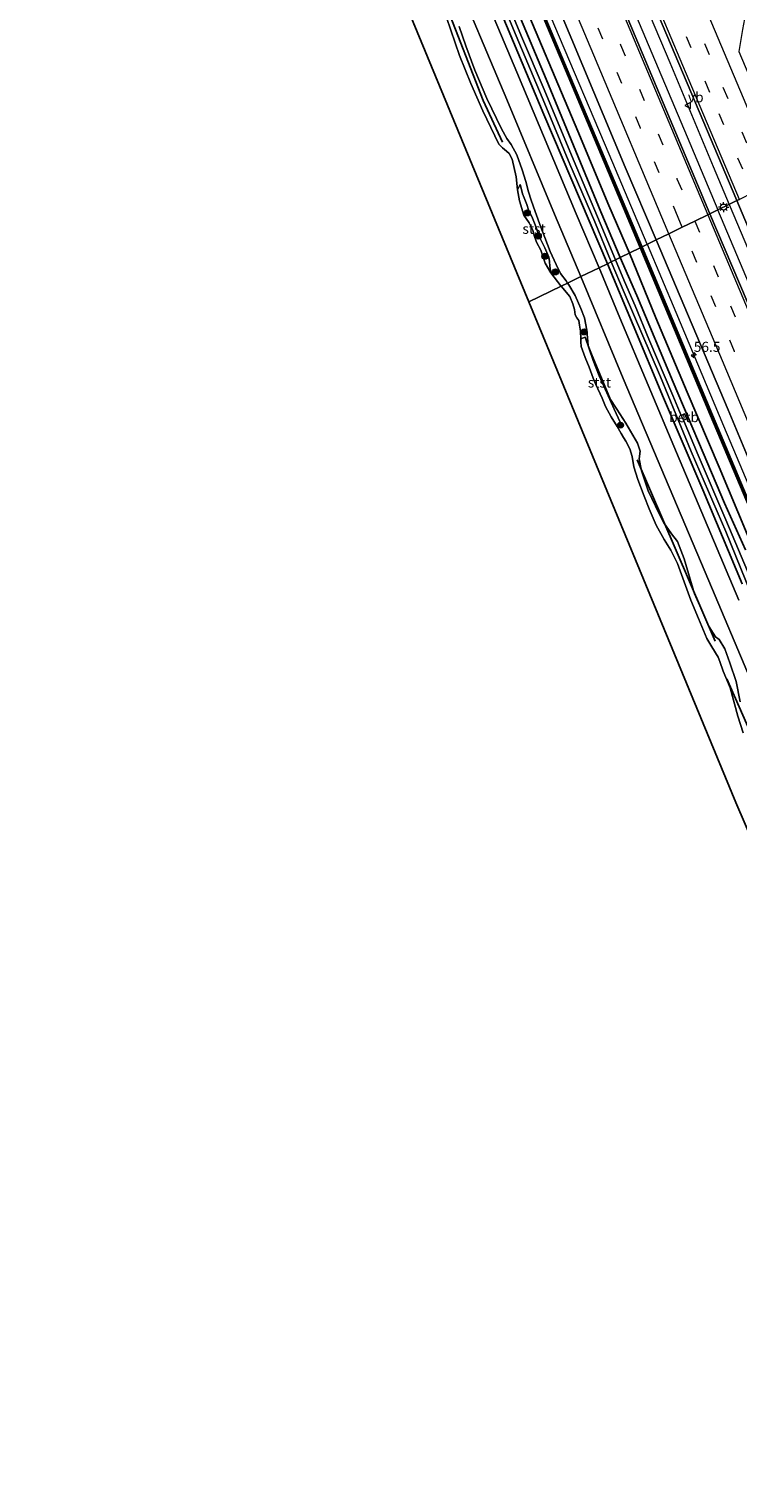
# Model space of a CAD drawing. Units: metres. Extents: x 106938 to 109170, y 399998 to 406251.
# Drawn here: x 107807 to 107983, y 403689 to 404050 of the extents above; entities that cross this region are included whole.
import ezdxf
from ezdxf.enums import TextEntityAlignment as Align

# ---------------------------------------------------------------- set-up
doc = ezdxf.new("R2010")
doc.units = ezdxf.units.M
doc.linetypes.add('VW-3-9_STREEP', pattern=[12, 3, -9])
doc.layers.get('0').update_dxf_attribs({"lineweight": 25})
for name, color, linetype, lineweight in [('B-ME-AM-KILOMETR-S-B1', 7, 'Continuous', 18), ('B-ME-BV-GELEIDECONSTRUCTIE-GELEIDERAIL-L-B1', 213, 'BV-GELEIDERAIL', 18), ('B-ME-GR-BOMENRIJ-L-B1', 10, 'Continuous', 25), ('B-ME-GR-BOOM-S-B1', 93, 'Continuous', 18), ('B-ME-GW-INSTEEKWATERGANG-L-B1', 10, 'Continuous', 25), ('B-ME-GW-KRUINLIJN-L-B1', 93, 'Continuous', 18), ('B-ME-IE-GRASLAND-GV-B6', 93, 'Continuous', 18), ('B-ME-IE-HULPGEOMETRIE-L-B1', 53, 'Continuous', 18), ('B-ME-IE-MEUBILAIR_WEGMEUBILAIR-LICHTMAST-S-B1', 8, 'Continuous', 18), ('B-ME-KG-KADASTRAAL-OPNAMEDTMGRENS-L-B1', 10, 'Continuous', 25), ('B-ME-KW-GELUIDSWERING-GV-B6', 8, 'Continuous', 18), ('B-ME-KW-SCHERM-L-B1', 8, 'Continuous', 18), ('B-ME-OB-BEKLEDING-GV-B6', 253, 'Continuous', 18), ('B-ME-OG-WATER-GV-B6', 153, 'Continuous', 18), ('B-ME-VH-VERH_SOORT-BITUMEN-GV-B6', 8, 'IE-TERREINAFSCHEIDING-NATUURLIJK-HOUTWAL', 18), ('B-ME-VW-MARKERING-39STREEP-015-L-B1', 255, 'VW-3-9_STREEP', 18), ('B-ME-VW-MARKERING-STREEP-015-L-B1', 7, 'Continuous', 18), ('B-ME-VW-MEUBILAIR_WEGMEUBILAIR-VERKEERSBORD-S-B1', 8, 'Continuous', 18)]:
    doc.layers.add(name, color=color, linetype=linetype, lineweight=lineweight)
doc.styles.add('NLCS-ISO', font='NLCS-ISO.TTF')
doc.linetypes.add('BV-GELEIDERAIL', pattern='A,10,-3,[108,NLCS.SHX,S=1,R=0,X=0,Y=0],-3', length=16)
doc.linetypes.add('IE-TERREINAFSCHEIDING-NATUURLIJK-HOUTWAL', pattern='A,7,-1.5,[67,NLCS.SHX,S=0.75,R=45,X=0,Y=0],-1.5,7,-1.5,[70,NLCS.SHX,S=0.75,R=0,X=0,Y=0],-1.5', length=20)

# ---------------------------------------------------------------- blocks, each defined once
blk = doc.blocks.new('verkeersbord')
for p, q in [((0, 0.75), (-0.75, -0.625)), ((0.75, -0.625), (0, 0.75)), ((-0.75, -0.625), (0.75, -0.625))]:
    blk.add_line(p, q)
blk = doc.blocks.new('boom')
blk.add_hatch(color=256).paths.add_polyline_path([(-0.75, 0, 1), (0.75, 0, 1)])
blk.add_circle((0, 0), 0.75)
blk = doc.blocks.new('hecto')
for p, q in [((0, 0.625), (-0.625, 0)), ((0, -0.625), (0, 0.625)), ((-0.625, 0), (0.625, 0)), ((0.625, 0), (0, -0.625))]:
    blk.add_line(p, q)
blk = doc.blocks.new('lantaarnpaal')
for p, q in [((-0.75, 0), (-1.25, 0)), ((-0.88, 0.88), (-0.53, 0.53)), ((0, 0.75), (0, 1.25)), ((0.53, 0.53), (0.88, 0.88)), ((0.75, 0), (1.25, 0)), ((-0.53, -0.53), (-0.88, -0.88)), ((0, -0.75), (0, -1.25)), ((0.53, -0.53), (0.88, -0.88))]:
    blk.add_line(p, q)
blk.add_circle((0, 0), 0.75)

msp = doc.modelspace()

# ---------------------------------------------------------------- linework, layer by layer
at = {"layer": 'B-ME-BV-GELEIDECONSTRUCTIE-GELEIDERAIL-L-B1'}
for points in [[(107828.3, 404360.3, 3.04), (107828.41, 404360.03, 3.05), (107841.38, 404329.32, 3.06), (107854.27, 404298.6, 3.06), (107868.22, 404265.42, 3.05), (107881.24, 404234.76, 3.06), (107894.1, 404204.07, 3.1), (107907.02, 404173.43, 3.11), (107920.02, 404142.71, 3.11), (107930.83, 404116.87, 3.14), (107944.33, 404084.93, 3.11), (107958.27, 404051.77, 3.11), (107970.19, 404023.51, 3.01), (107977.82, 404005.33, 3.02)], [(107831.18, 404361.81, 3.04), (107838.16, 404345.38, 3.02), (107850.61, 404315.87, 3.08), (107864.58, 404282.72, 3.14), (107876.97, 404253.25, 3.16), (107889.92, 404222.52, 3.15), (107903.42, 404190.59, 3.14), (107915.79, 404161.09, 3.19), (107927.16, 404134.04, 3.13), (107939.07, 404105.84, 3.13), (107952.39, 404073.87, 3.09), (107965.93, 404041.94, 3.04), (107976.68, 404016.1, 3.03), (107980.66, 404006.71, 3.04)], [(107960.28, 403996.78, 2.67), (107950.79, 404019.16, 2.66), (107937.27, 404051.04, 2.65), (107923.38, 404084.25, 2.57), (107916.11, 404101.5, 2.69), (107904.7, 404128.57, 2.64), (107891.31, 404160.52, 2.66), (107877.39, 404193.67, 2.69), (107864.31, 404224.38, 2.63), (107855.59, 404245.32, 2.67), (107847.24, 404264.9, 2.62), (107834.38, 404295.62, 2.61), (107825.57, 404316.52, 2.52), (107814.23, 404343.57, 2.53), (107811.01, 404351.21, 2.53)], [(107980.66, 404006.71, 3.04), (107992.76, 403978.07, 3), (108007.82, 403942.41, 3.05), (108024.34, 403903.12, 3.06), (108040.91, 403863.82, 3.14), (108056.95, 403825.77, 3.12), (108070.45, 403793.84, 3.04), (108085.32, 403758.09, 3.05), (108100.93, 403721.27, 3.1), (108119.07, 403678.33, 3.11), (108130.81, 403650.32, 3.1)], [(108127.89, 403648.79, 3.04), (108118.52, 403671.04, 3.08), (108103.99, 403705.55, 3.09), (108086.55, 403747.25, 3), (108069.95, 403786.49, 3.06), (108054.36, 403823.38, 3.08), (108037.41, 403863.91, 3.04), (108021.31, 403901.95, 2.99), (108003.76, 403943.77, 3.05), (107984.12, 403990.41, 2.98), (107977.82, 404005.33, 3.02)], [(107960.28, 403996.78, 2.67), (107967.4, 403979.95, 2.67), (107979.2, 403951.67, 2.66), (107991.19, 403923.43, 2.64), (108004.99, 403890.19, 2.62), (108015.4, 403865.58, 2.67), (108025.75, 403841.11, 2.68), (108040.36, 403806.66, 2.65), (108056.42, 403768.62, 2.64), (108072.99, 403729.31, 2.65), (108086.42, 403697.34, 2.66), (108103.49, 403656.83, 2.62), (108110.64, 403639.72, 2.65)]]:
    msp.add_polyline3d(points, dxfattribs=at)
at = {"layer": 'B-ME-GR-BOMENRIJ-L-B1'}
for p, q in [((107946.43, 403969.45, 1.4), (107950.96, 403958.5, 1.31)), ((107977.2, 403898.11, 1.4), (107957.75, 403943.22, 1.43)), ((107980.06, 403888.8, 1.25), (107987.98, 403870.73, 1.25))]:
    msp.add_line(p, q, dxfattribs=at)
for points in [[(107955.84, 403994.61, 1.47), (107950.72, 404006.45, 1.51), (107943.05, 404024.94, 1.62), (107927.7, 404061.28, 1.54), (107911.77, 404098.59, 1.75), (107896.32, 404135.34, 1.63), (107880.73, 404172.44, 1.65), (107865.22, 404209.51, 1.71), (107849.83, 404246.02, 1.87), (107837.92, 404274.52, 2.07), (107829.93, 404293.28, 2.02), (107818.26, 404320.62, 2.03), (107810.73, 404339.2, 2.01), (107806.61, 404348.89, 2)], [(107924.3, 404022.21, 1.24), (107919.48, 404032.53, 1.25), (107910.12, 404056.53, 1.35), (107905.82, 404067.39, 1.32), (107904.04, 404071.2, 1.29), (107900.76, 404076.38, 1.34), (107894.26, 404093.29, 1.43), (107888.54, 404108.56, 1.4), (107883.69, 404119.95, 1.39), (107877.66, 404134.43, 1.5), (107869.65, 404152.04, 1.47), (107867.33, 404162.34, 1.43)], [(107955.84, 403994.61, 1.47), (107962.42, 403978.54, 1.54), (107970.19, 403960, 1.61), (107978.13, 403941.38, 1.61), (107989.76, 403913.59, 1.66), (108001.64, 403885.21, 1.63), (108005.63, 403876.31, 1.71)]]:
    msp.add_polyline3d(points, dxfattribs=at)
at = {"layer": 'B-ME-GW-INSTEEKWATERGANG-L-B1'}
for points in [[(107921.05, 404071.38, 1.53), (107935.19, 404037.85, 1.54), (107948.74, 404004.82, 1.29), (107953.57, 403993.51, 1.31)], [(107950.4, 403991.97, 1.6), (107934.59, 404029.09, 1.59), (107918.81, 404066.7, 1.6)], [(107950.4, 403991.97, 1.6), (107956.75, 403976.72, 1.61), (107964.29, 403958.59, 1.65), (107974.09, 403935.74, 1.67), (107983.86, 403912.39, 1.68)], [(107984.68, 403920.88, 1.52), (107979.51, 403932.44, 1.47), (107974.19, 403944.94, 1.54), (107966.72, 403962.54, 1.51), (107957.65, 403984.04, 1.39), (107953.57, 403993.51, 1.31)]]:
    msp.add_polyline3d(points, dxfattribs=at)
at = {"layer": 'B-ME-GW-KRUINLIJN-L-B1'}
for points in [[(107940.49, 403987.14, 1.52), (107940.09, 403987.69, 1.52), (107938.75, 403989.5, 1.47), (107937.61, 403991.73, 1.48), (107936.15, 403995.02, 1.5), (107934.8, 403998.49, 1.49), (107933.85, 404001.01, 1.5), (107932.4, 404004.92, 1.54), (107931.44, 404007.77, 1.53), (107930.78, 404009.79, 1.54), (107930.09, 404012.38, 1.58), (107929.16, 404015.33, 1.56), (107927.9, 404019.03, 1.53), (107926.44, 404021.58, 1.56), (107925.38, 404023.11, 1.56), (107924.01, 404025.52, 1.57), (107920.38, 404033.07, 1.57), (107917.43, 404040.11, 1.53), (107915.14, 404046.1, 1.59), (107913.53, 404050.89, 1.64)], [(107983.39, 403883.09, 1.52), (107982.35, 403888.1, 1.54), (107980.79, 403892.78, 1.55), (107979.56, 403896.25, 1.58), (107978.18, 403898.55, 1.58), (107977.27, 403899.22, 1.57), (107975.64, 403901.69, 1.49), (107972.01, 403909.87, 1.53), (107969.42, 403918.59, 1.58), (107967.76, 403922.87, 1.58), (107966.31, 403924.8, 1.56), (107964.42, 403927.59, 1.56), (107963.23, 403929.77, 1.55), (107960.53, 403935.51, 1.49), (107958.85, 403940.45, 1.5), (107958.31, 403943.48, 1.5), (107958.55, 403945.35, 1.46), (107957.83, 403947.37, 1.47), (107954.98, 403952.3, 1.58), (107952.69, 403955.8, 1.49), (107950.84, 403958.72, 1.47), (107949.24, 403962.59, 1.5), (107947.6, 403966.66, 1.35), (107945.61, 403971.63, 1.44), (107945.28, 403975.48, 1.44), (107944.64, 403978.47, 1.44), (107943.78, 403980.84, 1.46), (107942.4, 403984.07, 1.52), (107940.81, 403986.7, 1.52), (107940.49, 403987.14, 1.52)]]:
    msp.add_polyline3d(points, dxfattribs=at)
at = {"layer": 'B-ME-IE-GRASLAND-GV-B6'}
for points in [[(107975.82, 404004.35, 2.39), (107965.95, 404027.85, 2.46), (107946.38, 404074.42, 2.46), (107933.12, 404105.55, 2.44), (107918.5, 404140.44, 2.41), (107903.82, 404175.45, 2.43), (107887.71, 404213.93, 2.37), (107872.39, 404250.3, 2.41), (107857.36, 404286.25, 2.38), (107837.69, 404332.86, 2.41), (107826.52, 404359.36, 2.37), (107832.92, 404362.73, 2.34), (107841.94, 404341.36, 2.33), (107861.48, 404294.85, 2.3), (107878.64, 404254.19, 2.42), (107898.97, 404206, 2.43), (107916.49, 404164.48, 2.48), (107935.75, 404118.59, 2.4), (107954.15, 404074.89, 2.39), (107973.17, 404029.84, 2.35), (107982.58, 404007.64, 2.35), (107975.82, 404004.35, 2.39)], [(107911.14, 404108.5, 1.99), (107939.94, 404040.1, 2.06), (107958.55, 403995.94, 2.06), (107953.57, 403993.51, 1.31), (107948.74, 404004.82, 1.29), (107935.19, 404037.85, 1.54), (107921.05, 404071.38, 1.53)], [(107959, 403996.16, 2.06), (107940.4, 404040.29, 2.06), (107911.6, 404108.69, 1.99)], [(107928.47, 404078.94, 2.04), (107941.55, 404047.71, 2.05), (107954.83, 404015.98, 2.02), (107962.52, 403997.87, 2.02), (107959, 403996.16, 2.06)], [(107948.29, 403990.94, 1.58), (107942.64, 404004.4, 1.59), (107927.83, 404039.57, 1.56), (107911.85, 404077.51, 1.59)], [(107921.05, 404071.38, 1.53), (107935.19, 404037.85, 1.54), (107948.74, 404004.82, 1.29), (107953.57, 403993.51, 1.31), (107952.41, 403992.95, 0.61), (107948.55, 404002.01, 0.61), (107941.46, 404018.93, 0.61), (107934.68, 404035.23, 0.61), (107929.06, 404048.47, 0.61), (107920.76, 404068.53, 0.61)], [(107919.91, 404067.54, 0.61), (107927.05, 404050.15, 0.61), (107934.8, 404031.7, 0.61), (107941.04, 404016.69, 0.61), (107947.22, 404002.34, 0.61), (107951.3, 403992.41, 0.61), (107950.4, 403991.97, 1.6)], [(107911.35, 404065.97, 1.62), (107925.38, 404032.75, 1.56), (107937.21, 404004.25, 1.63), (107943.8, 403988.75, 1.6), (107940.49, 403987.14, 1.52), (107940.09, 403987.69, 1.52), (107938.75, 403989.5, 1.47), (107937.61, 403991.73, 1.48), (107936.15, 403995.02, 1.5), (107934.8, 403998.49, 1.49), (107933.85, 404001.01, 1.5), (107932.4, 404004.92, 1.54), (107931.44, 404007.77, 1.53), (107930.78, 404009.79, 1.54), (107930.09, 404012.38, 1.58), (107929.16, 404015.33, 1.56), (107927.9, 404019.03, 1.53), (107926.44, 404021.58, 1.56), (107925.38, 404023.11, 1.56), (107924.01, 404025.52, 1.57), (107920.38, 404033.07, 1.57), (107917.43, 404040.11, 1.53), (107915.14, 404046.1, 1.59), (107913.53, 404050.89, 1.64)], [(107950.4, 403991.97, 1.6), (107934.59, 404029.09, 1.59), (107918.81, 404066.7, 1.6)], [(107918.81, 404066.7, 1.6), (107934.59, 404029.09, 1.59), (107950.4, 403991.97, 1.6), (107948.29, 403990.94, 1.58)], [(107938.87, 403986.35, 0.81), (107938.74, 403986.52, 0.81), (107937.93, 403987.54, 0.81), (107936.34, 403989.71, 0.81), (107936.12, 403990.79, 0.77), (107936.1, 403991.33, 1.01), (107935.97, 403992.5, 1.15), (107935.79, 403993.56, 1.2), (107934.82, 403995.89, 1.16), (107934.05, 403997.44, 1.17), (107933.53, 403998.6, 1.17), (107932.83, 404000.43, 1.11), (107932.38, 404001.64, 1.16), (107931.74, 404003.27, 1.18), (107930.79, 404005.38, 1.14), (107930.31, 404006.67, 1.11), (107929.67, 404008.32, 1.11), (107929.27, 404009.36, 1.11), (107928.83, 404011.04, 1.09), (107928.68, 404011.66, 1.06), (107928.02, 404010.3, 0.81), (107927.66, 404013.54, 0.81), (107926.69, 404017.92, 0.81), (107925.98, 404019.35, 0.81), (107925.3, 404019.93, 0.81), (107924.27, 404020.8, 0.81), (107923.35, 404021.69, 0.81), (107919.39, 404029.93, 0.81), (107916.45, 404036.78, 0.81), (107913.58, 404043.68, 0.81), (107910.35, 404053.18, 0.81)], [(107913.53, 404050.89, 1.64), (107915.14, 404046.1, 1.59), (107917.43, 404040.11, 1.53), (107920.38, 404033.07, 1.57), (107924.01, 404025.52, 1.57), (107925.38, 404023.11, 1.56), (107926.44, 404021.58, 1.56), (107927.9, 404019.03, 1.53), (107929.16, 404015.33, 1.56), (107930.09, 404012.38, 1.58), (107930.78, 404009.79, 1.54), (107931.44, 404007.77, 1.53), (107932.4, 404004.92, 1.54), (107933.85, 404001.01, 1.5), (107934.8, 403998.49, 1.49), (107936.15, 403995.02, 1.5), (107937.61, 403991.73, 1.48), (107938.75, 403989.5, 1.47), (107940.09, 403987.69, 1.52), (107940.49, 403987.14, 1.52), (107938.87, 403986.35, 0.81)], [(108125.99, 403647.79, 2.32), (108115.6, 403672.44, 2.33), (108098.29, 403713.48, 2.37), (108081.51, 403753.37, 2.36), (108062.36, 403798.87, 2.4), (108042.42, 403846.18, 2.37), (108025.83, 403885.79, 2.4), (108007.61, 403929.02, 2.36), (107987.05, 403978.1, 2.38), (107975.82, 404004.35, 2.39), (107982.58, 404007.64, 2.35), (107997.45, 403972.27, 2.38), (108011.98, 403937.61, 2.34), (108029.08, 403897.24, 2.36), (108045.7, 403857.5, 2.43), (108062.63, 403817.32, 2.33), (108083.58, 403767.43, 2.3), (108103.17, 403721.07, 2.34), (108118.86, 403683.83, 2.29), (108132.58, 403651.25, 2.32), (108125.99, 403647.79, 2.32)], [(107984.68, 403920.88, 1.52), (107979.51, 403932.44, 1.47), (107974.19, 403944.94, 1.54), (107966.72, 403962.54, 1.51), (107957.65, 403984.04, 1.39), (107953.57, 403993.51, 1.31), (107958.55, 403995.94, 2.06), (107976.04, 403954.18, 1.95), (107998.75, 403900.21, 1.97)], [(108088.43, 403688.61, 1.93), (108077.07, 403715.68, 1.91), (108066.96, 403739.72, 1.87), (108058.39, 403760.09, 1.91), (108046.39, 403788.54, 1.85), (108025.29, 403838.54, 1.96), (108012.74, 403868.33, 2.16), (108013.02, 403868.46, 2.16), (108012.7, 403869.19, 2.14), (108012.43, 403869.06, 2.14), (107999.21, 403900.43, 1.97), (107976.49, 403954.4, 1.95), (107959, 403996.16, 2.06), (107962.52, 403997.87, 2.02), (107980.39, 403955.66, 2.04), (107996.14, 403917.83, 2.01), (108017.47, 403867.68, 2.04), (108037.91, 403818.72, 2), (108059.56, 403767.5, 2), (108078.86, 403721.72, 1.97), (108100.51, 403670.17, 1.91)], [(107983.05, 403908.36, 1.64), (107967.54, 403945.06, 1.61), (107953.48, 403978.48, 1.61), (107948.29, 403990.94, 1.58), (107950.4, 403991.97, 1.6), (107956.75, 403976.72, 1.61), (107964.29, 403958.59, 1.65), (107974.09, 403935.74, 1.67), (107983.86, 403912.39, 1.68)], [(107950.4, 403991.97, 1.6), (107951.3, 403992.41, 0.61), (107954.54, 403984.77, 0.61), (107963.54, 403963.83, 0.61), (107971.2, 403945.27, 0.61), (107979.8, 403925.36, 0.61), (107987.29, 403907.01, 0.61)], [(107983.86, 403912.39, 1.68), (107974.09, 403935.74, 1.67), (107964.29, 403958.59, 1.65), (107956.75, 403976.72, 1.61), (107950.4, 403991.97, 1.6)], [(107986.76, 403911.82, 0.61), (107979.85, 403928.3, 0.61), (107972.91, 403944.38, 0.61), (107969.26, 403953.04, 0.61), (107970.15, 403953.39, 1.22), (107969.57, 403954.64, 1.25), (107968.74, 403954.27, 0.61), (107966.66, 403959.18, 0.61), (107960.69, 403973.22, 0.61), (107957.27, 403981.47, 0.61), (107954.66, 403987.53, 0.61), (107952.41, 403992.95, 0.61), (107953.57, 403993.51, 1.31), (107957.65, 403984.04, 1.39), (107966.72, 403962.54, 1.51), (107974.19, 403944.94, 1.54), (107979.51, 403932.44, 1.47), (107984.68, 403920.88, 1.52)], [(107940.49, 403987.14, 1.52), (107943.8, 403988.75, 1.6), (107954.32, 403963.41, 1.59), (107965.69, 403936.38, 1.64), (107975.58, 403913.13, 1.64), (107985.95, 403888.59, 1.68)], [(107938.87, 403986.35, 0.81), (107940.49, 403987.14, 1.52), (107940.81, 403986.7, 1.52), (107942.4, 403984.07, 1.52), (107943.78, 403980.84, 1.46), (107944.64, 403978.47, 1.44), (107945.28, 403975.48, 1.44), (107945.61, 403971.63, 1.44), (107947.6, 403966.66, 1.35), (107949.24, 403962.59, 1.5), (107950.84, 403958.72, 1.47), (107952.69, 403955.8, 1.49), (107954.98, 403952.3, 1.58), (107957.83, 403947.37, 1.47), (107958.55, 403945.35, 1.46), (107958.31, 403943.48, 1.5), (107958.85, 403940.45, 1.5), (107960.53, 403935.51, 1.49), (107963.23, 403929.77, 1.55), (107964.42, 403927.59, 1.56), (107966.31, 403924.8, 1.56), (107967.76, 403922.87, 1.58), (107969.42, 403918.59, 1.58), (107972.01, 403909.87, 1.53), (107975.64, 403901.69, 1.49), (107977.27, 403899.22, 1.57), (107978.18, 403898.55, 1.58), (107979.56, 403896.25, 1.58), (107980.79, 403892.78, 1.55), (107982.35, 403888.1, 1.54), (107983.39, 403883.09, 1.52)], [(107984.14, 403875.34, 0.81), (107982.78, 403879.52, 0.81), (107980.92, 403886.56, 0.81), (107979.14, 403890.71, 0.81), (107978.31, 403893.08, 0.81), (107977.87, 403894.13, 0.81), (107976.3, 403896.71, 0.81), (107975.07, 403898.83, 0.81), (107973.01, 403903.75, 0.81), (107971.15, 403908.35, 0.81), (107967.81, 403917.45, 0.81), (107966.16, 403920.76, 0.81), (107964.49, 403923.37, 0.81), (107962.5, 403926.96, 0.81), (107960.76, 403931.05, 0.81), (107959.55, 403934.16, 0.81), (107957.92, 403938.31, 0.81), (107956.94, 403941.48, 0.81), (107956.53, 403944.03, 0.81), (107955.93, 403945.95, 0.81), (107954.95, 403947.83, 0.81), (107954.38, 403948.79, 0.81), (107953.77, 403949.72, 0.81), (107952.76, 403951.5, 0.81), (107953.63, 403951.52, 1.03), (107953.52, 403952.59, 1.14), (107952.02, 403955.79, 1.18), (107948.3, 403964.09, 1.22), (107946.81, 403967.88, 1.23), (107944.87, 403973.67, 1.27), (107943.74, 403973.32, 0.81), (107943.68, 403975.16, 0.81), (107943.46, 403976.69, 0.81), (107943.24, 403977.82, 0.81), (107942.8, 403978.55, 0.81), (107942.39, 403979.29, 0.81), (107942.19, 403980.61, 0.81), (107941.78, 403982.02, 0.81), (107941.01, 403983.81, 0.81), (107938.87, 403986.35, 0.81)], [(107983.39, 403883.09, 1.52), (107982.35, 403888.1, 1.54), (107980.79, 403892.78, 1.55), (107979.56, 403896.25, 1.58), (107978.18, 403898.55, 1.58), (107977.27, 403899.22, 1.57), (107975.64, 403901.69, 1.49), (107972.01, 403909.87, 1.53), (107969.42, 403918.59, 1.58), (107967.76, 403922.87, 1.58), (107966.31, 403924.8, 1.56), (107964.42, 403927.59, 1.56), (107963.23, 403929.77, 1.55), (107960.53, 403935.51, 1.49), (107958.85, 403940.45, 1.5), (107958.31, 403943.48, 1.5), (107958.55, 403945.35, 1.46), (107957.83, 403947.37, 1.47), (107954.98, 403952.3, 1.58), (107952.69, 403955.8, 1.49), (107950.84, 403958.72, 1.47), (107949.24, 403962.59, 1.5), (107947.6, 403966.66, 1.35), (107945.61, 403971.63, 1.44), (107945.28, 403975.48, 1.44), (107944.64, 403978.47, 1.44), (107943.78, 403980.84, 1.46), (107942.4, 403984.07, 1.52), (107940.81, 403986.7, 1.52), (107940.49, 403987.14, 1.52)]]:
    msp.add_polyline3d(points, dxfattribs=at)
at = {"layer": 'B-ME-IE-HULPGEOMETRIE-L-B1'}
msp.add_polyline3d([(107930.86, 403982.45, 0.81), (107938.87, 403986.35, 0.81), (107940.49, 403987.14, 1.52), (107943.8, 403988.75, 1.6), (107948.29, 403990.94, 1.58), (107950.4, 403991.97, 1.6), (107951.3, 403992.41, 0.61), (107952.41, 403992.95, 0.61), (107953.57, 403993.51, 1.31), (107958.55, 403995.94, 2.06), (107959, 403996.16, 2.06), (107962.52, 403997.87, 2.02), (107965.68, 403999.41, 2.06), (107968.96, 404001.01, 2.24), (107972.14, 404002.56, 2.32), (107975.36, 404004.13, 2.38), (107975.82, 404004.35, 2.39), (107982.58, 404007.64, 2.35), (107983.18, 404007.94, 2.37)], dxfattribs=at)
at = {"layer": 'B-ME-KG-KADASTRAAL-OPNAMEDTMGRENS-L-B1'}
for points in [[(107930.86, 403982.45, 0.81), (107896.53, 404065.48, 0.81)], [(108051.83, 403704.23, 1.8), (108052.15, 403704.51, 1.8), (108052.71, 403704.71, 1.77), (108051.45, 403708.25, 1.83), (108047.52, 403715.22, 2.05), (108042.31, 403722.69, 1.85), (108038.26, 403728.87, 0.81), (108035.86, 403733.8, 0.81), (107982.29, 403858.05, 0.81), (107930.86, 403982.45, 0.81)]]:
    msp.add_polyline3d(points, dxfattribs=at)
at = {"layer": 'B-ME-KW-GELUIDSWERING-GV-B6'}
for points in [[(107958.55, 403995.94, 2.06), (107939.94, 404040.1, 2.06), (107911.14, 404108.5, 1.99), (107884.63, 404171.4, 2), (107857.27, 404236.41, 2.17), (107853.91, 404244.36, 2.16), (107853.43, 404245.5, 2.16), (107831.03, 404298.51, 2.16), (107809.27, 404350.3, 2.09), (107809.72, 404350.53, 2.09), (107831.49, 404298.7, 2.16), (107857.39, 404237.41, 2.17), (107857.67, 404236.74, 2.17), (107857.73, 404236.6, 2.17), (107885.09, 404171.59, 2), (107911.6, 404108.69, 1.99), (107940.4, 404040.29, 2.06), (107959, 403996.16, 2.06), (107958.55, 403995.94, 2.06)], [(108087.98, 403688.39, 1.93), (108085.81, 403693.56, 1.58), (108085.34, 403694.67, 1.57), (108076.62, 403715.45, 1.91), (108066.51, 403739.5, 1.87), (108057.94, 403759.87, 1.91), (108045.94, 403788.32, 1.85), (108024.84, 403838.32, 1.96), (108012.28, 403868.12, 2.15), (108011.97, 403868.85, 2.15), (107998.75, 403900.21, 1.97), (107976.04, 403954.18, 1.95), (107958.55, 403995.94, 2.06), (107959, 403996.16, 2.06), (107976.49, 403954.4, 1.95), (107999.21, 403900.43, 1.97), (108012.43, 403869.06, 2.14), (108012.74, 403868.33, 2.16), (108025.29, 403838.54, 1.96), (108046.39, 403788.54, 1.85), (108058.39, 403760.09, 1.91), (108066.96, 403739.72, 1.87), (108077.07, 403715.68, 1.91), (108088.43, 403688.61, 1.93)]]:
    msp.add_polyline3d(points, dxfattribs=at)
at = {"layer": 'B-ME-KW-SCHERM-L-B1'}
for points in [[(107809.49, 404350.41, 4.58), (107831.26, 404298.61, 4.65), (107857.5, 404236.5, 4.66), (107884.86, 404171.5, 4.49), (107911.37, 404108.59, 4.48), (107940.17, 404040.2, 4.55), (107958.78, 403996.05, 4.55)], [(107958.78, 403996.05, 4.55), (107976.26, 403954.29, 4.44), (107998.98, 403900.32, 4.46), (108025.07, 403838.43, 4.45), (108046.17, 403788.43, 4.35), (108058.17, 403759.98, 4.4), (108066.74, 403739.61, 4.36), (108076.85, 403715.57, 4.4), (108088.21, 403688.5, 4.42), (108096.15, 403669.59, 4.4), (108109.01, 403638.86, 4.5)]]:
    msp.add_polyline3d(points, dxfattribs=at)
at = {"layer": 'B-ME-OB-BEKLEDING-GV-B6'}
for points in [[(107928.02, 404010.3, 0.81), (107928.68, 404011.66, 1.06), (107928.83, 404011.04, 1.09), (107929.27, 404009.36, 1.11), (107929.67, 404008.32, 1.11), (107930.31, 404006.67, 1.11), (107930.79, 404005.38, 1.14), (107931.74, 404003.27, 1.18), (107932.38, 404001.64, 1.16), (107932.83, 404000.43, 1.11), (107933.53, 403998.6, 1.17), (107934.05, 403997.44, 1.17), (107934.82, 403995.89, 1.16), (107935.79, 403993.56, 1.2), (107935.97, 403992.5, 1.15), (107936.1, 403991.33, 1.01), (107936.12, 403990.79, 0.77), (107936.34, 403989.71, 0.81), (107934.93, 403992.07, 0.81), (107933.81, 403995.37, 0.81), (107932.78, 403997.32, 0.81), (107932.17, 403998.99, 0.81), (107931.82, 404000.32, 0.81), (107930.9, 404002.13, 0.81), (107929.59, 404004.03, 0.81), (107928.5, 404007.57, 0.81), (107928.02, 404010.3, 0.81)], [(107943.74, 403973.32, 0.81), (107944.87, 403973.67, 1.27), (107946.81, 403967.88, 1.23), (107948.3, 403964.09, 1.22), (107952.02, 403955.79, 1.18), (107953.52, 403952.59, 1.14), (107953.63, 403951.52, 1.03), (107952.76, 403951.5, 0.81), (107951.34, 403953.9, 0.81), (107949.93, 403956.44, 0.81), (107949.1, 403958.5, 0.81), (107947.53, 403961.92, 0.81), (107946.85, 403963.51, 0.81), (107945.84, 403966.25, 0.81), (107944.84, 403968.68, 0.81), (107943.89, 403971.39, 0.81), (107943.73, 403972.54, 0.81), (107943.74, 403973.32, 0.81)], [(107968.74, 403954.27, 0.61), (107969.57, 403954.64, 1.25), (107970.15, 403953.39, 1.22), (107969.26, 403953.04, 0.61), (107968.74, 403954.27, 0.61)]]:
    msp.add_polyline3d(points, dxfattribs=at)
at = {"layer": 'B-ME-OG-WATER-GV-B6'}
for points in [[(107951.3, 403992.41, 0.61), (107947.22, 404002.34, 0.61), (107941.04, 404016.69, 0.61), (107934.8, 404031.7, 0.61), (107927.05, 404050.15, 0.61), (107919.91, 404067.54, 0.61)], [(107920.76, 404068.53, 0.61), (107929.06, 404048.47, 0.61), (107934.68, 404035.23, 0.61), (107941.46, 404018.93, 0.61), (107948.55, 404002.01, 0.61), (107952.41, 403992.95, 0.61), (107951.3, 403992.41, 0.61)], [(107930.86, 403982.45, 0.81), (107896.53, 404065.48, 0.81)], [(107910.35, 404053.18, 0.81), (107913.58, 404043.68, 0.81), (107916.45, 404036.78, 0.81), (107919.39, 404029.93, 0.81), (107923.35, 404021.69, 0.81), (107924.27, 404020.8, 0.81), (107925.3, 404019.93, 0.81), (107925.98, 404019.35, 0.81), (107926.69, 404017.92, 0.81), (107927.66, 404013.54, 0.81), (107928.02, 404010.3, 0.81), (107928.5, 404007.57, 0.81), (107929.59, 404004.03, 0.81), (107930.9, 404002.13, 0.81), (107931.82, 404000.32, 0.81), (107932.17, 403998.99, 0.81), (107932.78, 403997.32, 0.81), (107933.81, 403995.37, 0.81), (107934.93, 403992.07, 0.81), (107936.34, 403989.71, 0.81), (107937.93, 403987.54, 0.81), (107938.74, 403986.52, 0.81), (107938.87, 403986.35, 0.81), (107930.86, 403982.45, 0.81)], [(107951.3, 403992.41, 0.61), (107952.41, 403992.95, 0.61), (107954.66, 403987.53, 0.61), (107957.27, 403981.47, 0.61), (107960.69, 403973.22, 0.61), (107966.66, 403959.18, 0.61), (107968.74, 403954.27, 0.61), (107969.26, 403953.04, 0.61), (107972.91, 403944.38, 0.61), (107979.85, 403928.3, 0.61), (107986.76, 403911.82, 0.61)], [(107987.29, 403907.01, 0.61), (107979.8, 403925.36, 0.61), (107971.2, 403945.27, 0.61), (107963.54, 403963.83, 0.61), (107954.54, 403984.77, 0.61), (107951.3, 403992.41, 0.61)], [(107930.86, 403982.45, 0.81), (107938.87, 403986.35, 0.81), (107941.01, 403983.81, 0.81), (107941.78, 403982.02, 0.81), (107942.19, 403980.61, 0.81), (107942.39, 403979.29, 0.81), (107942.8, 403978.55, 0.81), (107943.24, 403977.82, 0.81), (107943.46, 403976.69, 0.81), (107943.68, 403975.16, 0.81), (107943.74, 403973.32, 0.81), (107943.73, 403972.54, 0.81), (107943.89, 403971.39, 0.81), (107944.84, 403968.68, 0.81), (107945.84, 403966.25, 0.81), (107946.85, 403963.51, 0.81), (107947.53, 403961.92, 0.81), (107949.1, 403958.5, 0.81), (107949.93, 403956.44, 0.81), (107951.34, 403953.9, 0.81), (107952.76, 403951.5, 0.81), (107953.77, 403949.72, 0.81), (107954.38, 403948.79, 0.81), (107954.95, 403947.83, 0.81), (107955.93, 403945.95, 0.81), (107956.53, 403944.03, 0.81), (107956.94, 403941.48, 0.81), (107957.92, 403938.31, 0.81), (107959.55, 403934.16, 0.81), (107960.76, 403931.05, 0.81), (107962.5, 403926.96, 0.81), (107964.49, 403923.37, 0.81), (107966.16, 403920.76, 0.81), (107967.81, 403917.45, 0.81), (107971.15, 403908.35, 0.81), (107973.01, 403903.75, 0.81), (107975.07, 403898.83, 0.81), (107976.3, 403896.71, 0.81), (107977.87, 403894.13, 0.81), (107978.31, 403893.08, 0.81), (107979.14, 403890.71, 0.81), (107980.92, 403886.56, 0.81), (107982.78, 403879.52, 0.81), (107984.14, 403875.34, 0.81)], [(108035.86, 403733.8, 0.81), (107982.29, 403858.05, 0.81), (107930.86, 403982.45, 0.81)]]:
    msp.add_polyline3d(points, dxfattribs=at)
at = {"layer": 'B-ME-VH-VERH_SOORT-BITUMEN-GV-B6'}
for points in [[(107962.52, 403997.87, 2.02), (107954.83, 404015.98, 2.02), (107941.55, 404047.71, 2.05), (107928.47, 404078.94, 2.04)], [(107911.85, 404077.51, 1.59), (107927.83, 404039.57, 1.56), (107942.64, 404004.4, 1.59), (107948.29, 403990.94, 1.58), (107943.8, 403988.75, 1.6)], [(107946.38, 404074.42, 2.46), (107965.95, 404027.85, 2.46), (107975.82, 404004.35, 2.39), (107975.36, 404004.13, 2.38), (107972.14, 404002.56, 2.32), (107968.96, 404001.01, 2.24), (107965.68, 403999.41, 2.06), (107962.52, 403997.87, 2.02)], [(107984.74, 404054.15, 2.15), (107983.99, 404050.16, 2.09), (107983.06, 404044.73, 2.12), (107988.05, 404032.92, 2.12), (107995.94, 404014.16, 2.1), (107992.76, 404012.61, 2.19), (107989.57, 404011.05, 2.3), (107986.47, 404009.54, 2.34), (107983.18, 404007.94, 2.37), (107982.58, 404007.64, 2.35), (107973.17, 404029.84, 2.35), (107954.15, 404074.89, 2.39)], [(107943.8, 403988.75, 1.6), (107937.21, 404004.25, 1.63), (107925.38, 404032.75, 1.56), (107911.35, 404065.97, 1.62)], [(107997.45, 403972.27, 2.38), (107982.58, 404007.64, 2.35), (107983.18, 404007.94, 2.37)], [(108100.51, 403670.17, 1.91), (108078.86, 403721.72, 1.97), (108059.56, 403767.5, 2), (108037.91, 403818.72, 2), (108017.47, 403867.68, 2.04), (107996.14, 403917.83, 2.01), (107980.39, 403955.66, 2.04), (107962.52, 403997.87, 2.02), (107965.68, 403999.41, 2.06), (107968.96, 404001.01, 2.24), (107972.14, 404002.56, 2.32), (107975.36, 404004.13, 2.38), (107975.82, 404004.35, 2.39), (107987.05, 403978.1, 2.38), (108007.61, 403929.02, 2.36), (108025.83, 403885.79, 2.4), (108042.42, 403846.18, 2.37), (108062.36, 403798.87, 2.4), (108081.51, 403753.37, 2.36), (108098.29, 403713.48, 2.37), (108115.6, 403672.44, 2.33)], [(107985.95, 403888.59, 1.68), (107975.58, 403913.13, 1.64), (107965.69, 403936.38, 1.64), (107954.32, 403963.41, 1.59), (107943.8, 403988.75, 1.6), (107948.29, 403990.94, 1.58), (107953.48, 403978.48, 1.61), (107967.54, 403945.06, 1.61), (107983.05, 403908.36, 1.64)]]:
    msp.add_polyline3d(points, dxfattribs=at)
at = {"layer": 'B-ME-VW-MARKERING-39STREEP-015-L-B1'}
for points in [[(107986.47, 404009.54, 2.34), (107984.01, 404015.46, 2.37), (107975.86, 404034.56, 2.36), (107966.67, 404056.43, 2.29), (107957.46, 404078.28, 2.4), (107948.24, 404100.17, 2.41), (107939.02, 404122.12, 2.38), (107929.8, 404143.99, 2.39), (107919.41, 404168.68, 2.33), (107910.22, 404190.55, 2.39), (107902.2, 404209.7, 2.38), (107892.96, 404231.63, 2.4), (107882.63, 404256.22, 2.42), (107873.38, 404278.09, 2.38), (107860.72, 404308.14, 2.37), (107851.51, 404330.03, 2.34), (107842.31, 404351.97, 2.33), (107836.89, 404364.82, 2.31)], [(107839.97, 404366.43, 2.27), (107840.93, 404364.14, 2.28), (107850.17, 404342.24, 2.25), (107863.91, 404309.49, 2.31), (107873.14, 404287.57, 2.35), (107882.41, 404265.64, 2.3), (107891.62, 404243.7, 2.33), (107900.77, 404221.93, 2.33), (107909.99, 404199.98, 2.34), (107923.83, 404167.19, 2.32), (107937.62, 404134.29, 2.29), (107951.45, 404101.43, 2.31), (107960.68, 404079.64, 2.29), (107969.85, 404057.76, 2.29), (107979.1, 404035.83, 2.26), (107988.32, 404014.06, 2.3), (107989.57, 404011.05, 2.3)], [(107822.66, 404357.34, 2.31), (107827.34, 404346.23, 2.31), (107831.97, 404335.16, 2.32), (107836.64, 404323.99, 2.31), (107844.83, 404304.6, 2.35), (107855.4, 404279.49, 2.39), (107864.75, 404257.36, 2.36), (107874.1, 404235.18, 2.36), (107883.46, 404212.96, 2.36), (107897.41, 404179.66, 2.34), (107911.49, 404146.34, 2.32), (107925.52, 404113.09, 2.39), (107939.59, 404079.75, 2.41), (107953.66, 404046.39, 2.36), (107967.67, 404013.07, 2.36), (107972.14, 404002.56, 2.32)], [(107968.96, 404001.01, 2.24), (107967.93, 404003.46, 2.24), (107958.59, 404025.67, 2.23), (107945.81, 404056.02, 2.23), (107931.75, 404089.4, 2.3), (107921.14, 404114.62, 2.31), (107907.11, 404147.71, 2.26), (107893.1, 404180.97, 2.29), (107880.29, 404211.39, 2.23), (107869.68, 404236.67, 2.32), (107856.86, 404266.99, 2.29), (107847.54, 404289.24, 2.3), (107833.46, 404322.53, 2.23), (107819.52, 404355.68, 2.24)], [(107972.14, 404002.56, 2.32), (107980.95, 403981.48, 2.34), (107995.15, 403947.86, 2.37), (108013.95, 403903.26, 2.36), (108028.34, 403868.92, 2.31), (108037.72, 403846.64, 2.35), (108051.75, 403813.27, 2.36), (108064.56, 403782.97, 2.37), (108075.03, 403757.99, 2.34), (108084.35, 403735.72, 2.34), (108098.39, 403702.52, 2.31), (108115.84, 403660.99, 2.31), (108122.21, 403645.8, 2.28)], [(108119.1, 403644.16, 2.2), (108112.64, 403659.55, 2.25), (108104.48, 403678.89, 2.25), (108090.49, 403712.15, 2.25), (108076.49, 403745.39, 2.23), (108057.84, 403789.86, 2.23), (108043.82, 403823.12, 2.28), (108028.66, 403859.3, 2.23), (108011.15, 403900.81, 2.26), (107995.97, 403936.92, 2.28), (107981.96, 403970.18, 2.29), (107968.96, 404001.01, 2.24)]]:
    msp.add_polyline3d(points, dxfattribs=at)
at = {"layer": 'B-ME-VW-MARKERING-STREEP-015-L-B1'}
for points in [[(107843.16, 404368.11, 2.16), (107858.05, 404332.6, 2.15), (107867.95, 404309.09, 2.17), (107881.09, 404277.95, 2.22), (107894.89, 404245.18, 2.24), (107910.19, 404208.89, 2.19), (107923.58, 404176.99, 2.21), (107930.29, 404161.03, 2.2), (107946.84, 404121.66, 2.21), (107965.2, 404078.04, 2.23), (107984.11, 404033.2, 2.22), (107992.76, 404012.61, 2.19)], [(107983.18, 404007.94, 2.37), (107970.73, 404037.49, 2.4), (107950.58, 404085.32, 2.36), (107931.39, 404130.98, 2.42), (107911.44, 404178.35, 2.49), (107893.39, 404221.37, 2.39), (107874.39, 404266.5, 2.35), (107855.67, 404310.85, 2.37), (107836.85, 404355.6, 2.37), (107833.69, 404363.13, 2.36)], [(107825.83, 404359, 2.35), (107840.23, 404324.62, 2.34), (107859.75, 404278.32, 2.33), (107883.28, 404222.53, 2.34), (107901.95, 404178.19, 2.42), (107921.5, 404131.91, 2.42), (107939.24, 404090, 2.43), (107959.68, 404041.32, 2.45), (107975.36, 404004.13, 2.38)], [(107965.68, 403999.41, 2.06), (107947.02, 404043.82, 2.13), (107927.56, 404090.04, 2.15), (107910.84, 404129.61, 2.14), (107890.15, 404178.7, 2.13), (107866.5, 404234.79, 2.15), (107844.93, 404286.09, 2.07), (107828.34, 404325.38, 2.01), (107816.32, 404354, 2)], [(107975.36, 404004.13, 2.38), (107987.61, 403974.99, 2.35), (108006.47, 403930.2, 2.34), (108027.86, 403879.52, 2.43), (108047.11, 403833.75, 2.41), (108065.76, 403789.47, 2.4), (108084.35, 403745.11, 2.36), (108104.39, 403697.53, 2.38), (108125.42, 403647.49, 2.4)], [(108115.88, 403642.47, 2.1), (108100.84, 403678.18, 2.07), (108080.23, 403727.2, 2.07), (108057.15, 403782.09, 2.15), (108037.16, 403829.66, 2.18), (108019.36, 403872.04, 2.19), (108000.98, 403915.49, 2.19), (107979.01, 403967.82, 2.14), (107965.68, 403999.41, 2.06)]]:
    msp.add_polyline3d(points, dxfattribs=at)

# ---------------------------------------------------------------- block references
at = {"layer": 'B-ME-AM-KILOMETR-S-B1', "rotation": 90}
msp.add_blockref('hecto', (107971.84, 403969.27, 2), dxfattribs=at)
at = {"layer": 'B-ME-GR-BOOM-S-B1', "rotation": 90}
for p in [(107930.46, 404004.58, 0.96), (107933.18, 403998.84, 1.07), (107934.86, 403993.82, 0.99), (107937.43, 403989.91, 1.08), (107944.59, 403975.01, 1.23), (107953.63, 403951.83, 1.2)]:
    msp.add_blockref('boom', p, dxfattribs=at)
at = {"layer": 'B-ME-IE-MEUBILAIR_WEGMEUBILAIR-LICHTMAST-S-B1', "rotation": 90}
msp.add_blockref('lantaarnpaal', (107979.27, 404006.04, 2.36), dxfattribs=at)
at = {"layer": 'B-ME-VW-MEUBILAIR_WEGMEUBILAIR-VERKEERSBORD-S-B1', "rotation": 90}
msp.add_blockref('verkeersbord', (107970.4, 404031.32, 2.23), dxfattribs=at)

# ---------------------------------------------------------------- texts
at = {"layer": 'B-ME-AM-KILOMETR-S-B1', "ltscale": 0.2, "style": 'NLCS-ISO'}
msp.add_text('56.5', height=2.5, dxfattribs=at).set_placement((107971.84, 403969.27, 2), align=Align.BOTTOM_LEFT)
at = {"layer": 'B-ME-OB-BEKLEDING-GV-B6', "ltscale": 0.2, "style": 'NLCS-ISO'}
for s, p in [('stst', (107932.14, 404000.64)), ('stst', (107948.39, 403962.44)), ('betb', (107969.43, 403953.83))]:
    msp.add_text(s, height=2.5, dxfattribs=at).set_placement(p, align=Align.MIDDLE_CENTER)
at = {"layer": 'B-ME-VW-MEUBILAIR_WEGMEUBILAIR-VERKEERSBORD-S-B1', "ltscale": 0.2, "style": 'NLCS-ISO'}
msp.add_text('vb', height=2.5, dxfattribs=at).set_placement((107970.4, 404031.32, 2.23), align=Align.BOTTOM_LEFT)

doc.saveas('drawing.dxf')
